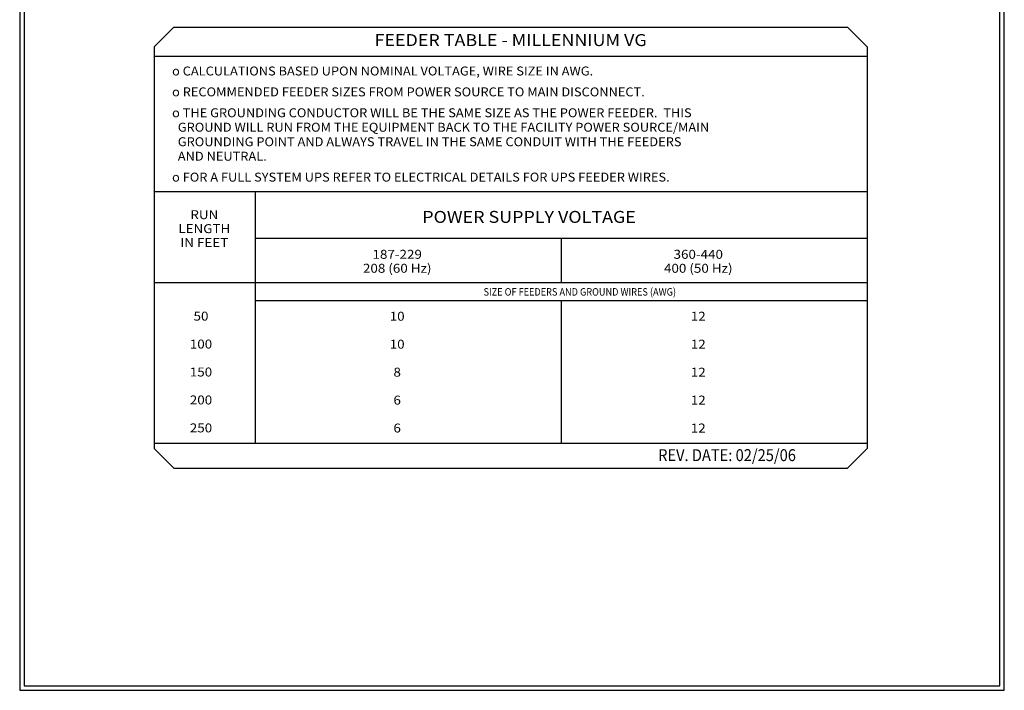
# Model space of a CAD drawing. Extents: x 36 to 1303, y -958 to -81.
# Drawn here: x 971 to 1301, y -958 to -733 of the extents above; entities that cross this region are included whole.
import ezdxf
from ezdxf.enums import TextEntityAlignment as Align

# ---------------------------------------------------------------- set-up
doc = ezdxf.new("R2010")
doc.units = 0
doc.header["$LTSCALE"] = 20
doc.header["$MEASUREMENT"] = 0
for name, color, linetype in [('CPSH', 3, 'CONTINUOUS'), ('CPWP', 3, 'CONTINUOUS'), ('INSERT', 3, 'CONTINUOUS'), ('TBL1PS', 7, 'CONTINUOUS')]:
    doc.layers.add(name, color=color, linetype=linetype)
doc.styles.add('DMT', font='romans8', dxfattribs={"width": 0.9, "height": 4.5})
doc.styles.add('PS', font='romans', dxfattribs={"width": 0.85, "height": 4.5})
doc.styles.get("Standard").update_dxf_attribs({"font": 'romans.shx'})

# ---------------------------------------------------------------- blocks, each defined once
blk = doc.blocks.new('TYPWRBDR')
at = {"layer": 'CPSH'}
for p, q in [((971.46, -694.82), (971.46, -958.27)), ((1301.46, -958.27), (1301.46, -694.82)), ((972.96, -720.32), (972.96, -956.77)), ((1299.96, -956.77), (1299.96, -720.32)), ((972.96, -956.77), (1299.96, -956.77)), ((971.46, -958.27), (1301.46, -958.27))]:
    blk.add_line(p, q, dxfattribs=at)
blk = doc.blocks.new('TMILLVG-')
at = {"layer": 'TBL1PS', "color": 2, "linetype": 'Continuous'}
for p, q in [((-119.46, -6.6), (-112.86, 0)), ((-112.86, 0), (112.86, 0)), ((112.86, 0), (119.46, -6.6)), ((-119.46, -6.6), (-119.46, -141.26)), ((119.46, -6.6), (119.46, -141.26)), ((-119.46, -141.26), (-112.86, -147.86)), ((119.46, -141.26), (112.86, -147.86)), ((-112.86, -147.86), (112.86, -147.86))]:
    blk.add_line(p, q, dxfattribs=at)
at = {"layer": 'TBL1PS', "color": 3, "linetype": 'Continuous'}
for p, q in [((-119.46, -9.7), (119.46, -9.7)), ((-119.46, -55.1), (119.46, -55.1)), ((-85.64, -55.1), (-85.64, -139.42)), ((-85.64, -70.71), (119.46, -70.71)), ((16.91, -70.71), (16.91, -85.58)), ((-119.46, -85.58), (119.46, -85.58)), ((-85.64, -91.6), (119.46, -91.6)), ((16.91, -91.6), (16.91, -139.42)), ((-119.46, -139.42), (119.46, -139.42))]:
    blk.add_line(p, q, dxfattribs=at)
at = {"layer": 'CPWP', "style": 'DMT', "width": 1.05}
for s, p in [('o CALCULATIONS BASED UPON NOMINAL VOLTAGE, WIRE SIZE IN AWG.', (-113.47, -14.67)), ('o RECOMMENDED FEEDER SIZES FROM POWER SOURCE TO MAIN DISCONNECT.', (-113.47, -21.67)), ('o THE GROUNDING CONDUCTOR WILL BE THE SAME SIZE AS THE POWER FEEDER.  THIS', (-113.47, -28.67)), ('  GROUND WILL RUN FROM THE EQUIPMENT BACK TO THE FACILITY POWER SOURCE/MAIN ', (-113.47, -33.52)), ('  GROUNDING POINT AND ALWAYS TRAVEL IN THE SAME CONDUIT WITH THE FEEDERS ', (-113.47, -38.38)), ('  AND NEUTRAL.', (-113.47, -43.24)), ('o FOR A FULL SYSTEM UPS REFER TO ELECTRICAL DETAILS FOR UPS FEEDER WIRES.', (-113.47, -50.24))]:
    blk.add_text(s, height=3, dxfattribs=at).set_placement(p, align=Align.MIDDLE_LEFT)
at = {"layer": 'TBL1PS', "color": 6, "style": 'PS', "width": 1.1}
for s, height, p in [('FEEDER TABLE - MILLENNIUM VG', 4, (0, -6.31)), ('POWER SUPPLY VOLTAGE', 4, (6.18, -65.58)), ('187-229', 3, (-38.01, -77.62)), ('208 (60 Hz)', 3, (-38.01, -82.3)), ('10', 3, (-38.02, -98.38)), ('10', 3, (-38.02, -107.75)), ('8', 3, (-38.02, -117.12)), ('6', 3, (-38.02, -126.49)), ('6', 3, (-38.02, -135.85))]:
    blk.add_text(s, height=height, dxfattribs=at).set_placement(p, align=Align.CENTER)
at = {"layer": 'TBL1PS', "color": 1, "style": 'PS'}
for s, height, width, p in [('RUN', 3, 1.1, (-102.66, -64.33)), ('LENGTH', 3, 1.1, (-102.66, -69.01)), ('IN FEET', 3, 1.1, (-102.66, -73.69)), ('360-440', 3, 1.1, (62.89, -77.62)), ('400 (50 Hz)', 3, 1.1, (62.89, -82.3)), ('SIZE OF FEEDERS AND GROUND WIRES (AWG)', 2.5, 0.9, (23.19, -89.96)), ('50', 3, 1.1, (-103.77, -98.34)), ('12', 3, 1.1, (62.89, -98.38)), ('100', 3, 1.1, (-103.77, -107.7)), ('12', 3, 1.1, (62.89, -107.75)), ('150', 3, 1.1, (-103.77, -117.07)), ('12', 3, 1.1, (62.89, -117.12)), ('200', 3, 1.1, (-103.77, -126.44)), ('12', 3, 1.1, (62.89, -126.49)), ('250', 3, 1.1, (-103.77, -135.81)), ('12', 3, 1.1, (62.89, -135.85))]:
    blk.add_text(s, height=height, dxfattribs=dict(at, width=width)).set_placement(p, align=Align.CENTER)
at = {"layer": 'TBL1PS', "color": 6, "linetype": 'Continuous', "width": 0.9}
blk.add_text('REV. DATE: 02/25/06', height=4, dxfattribs=at).set_placement((49.45, -145.44))

msp = doc.modelspace()

# ---------------------------------------------------------------- block references
at = {"layer": 'INSERT'}
for name, p in [('TYPWRBDR', (0, 0)), ('TMILLVG-', (1136, -736))]:
    msp.add_blockref(name, p, dxfattribs=at)

doc.saveas('drawing.dxf')
